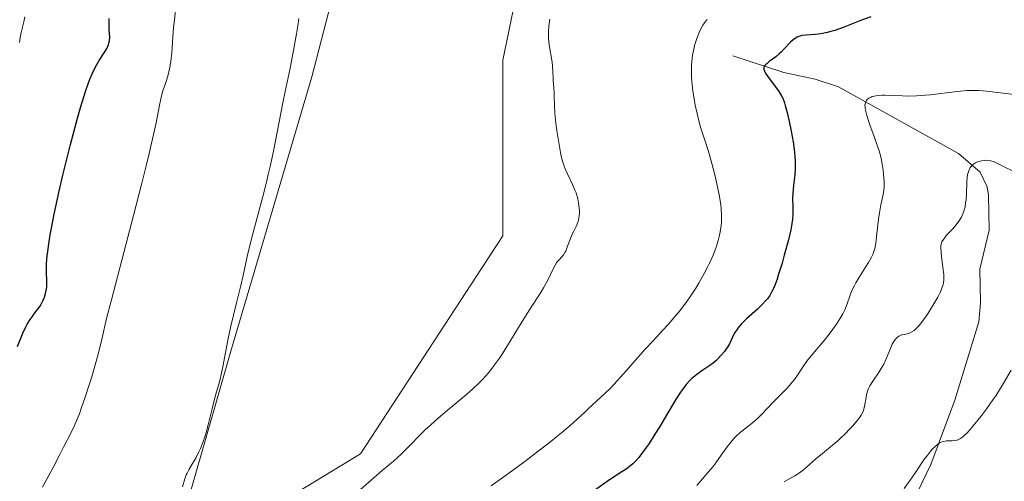
# Model space of a CAD drawing. Units: metres. Extents: x 629192 to 632681, y 4660219 to 4662596.
# Drawn here: x 630018 to 630165, y 4661909 to 4661977 of the extents above; entities that cross this region are included whole.
import ezdxf

# ---------------------------------------------------------------- set-up
doc = ezdxf.new("R2010")
doc.units = ezdxf.units.M
doc.header["$MEASUREMENT"] = 0
for name, color, linetype, lineweight in [('Corriente natural lineal', 142, 'Continuous', 13), ('Cultivos herbáceos CxS', 92, 'Continuous', 0), ('Curva de nivel maestra', 36, 'Continuous', 30), ('Curva de nivel normal', 36, 'Continuous', 0), ('Pastizal CxS', 92, 'Continuous', 0)]:
    doc.layers.add(name, color=color, linetype=linetype, lineweight=lineweight)

# ---------------------------------------------------------------- blocks, each defined once
blk = doc.blocks.new('*U154')
at = {"layer": 'Pastizal CxS', "color": 92, "linetype": 'Continuous', "lineweight": 0}
blk.add_polyline3d([(630071.98, 4662008.09, 411.2), (630061.81, 4661968.82, 410.66), (630049.79, 4661928, 409.98), (630040.4, 4661895.29, 410.19), (630069.05, 4661912.73, 410.53), (630090.22, 4661945.13, 410.74), (630090.22, 4661971.3, 410.54), (630093.87, 4661989.06, 410.7)], dxfattribs=at)
blk = doc.blocks.new('*U164')
at = {"layer": 'Cultivos herbáceos CxS', "color": 92, "linetype": 'Continuous', "lineweight": 0}
blk.add_polyline3d([(630093.87, 4661989.06, 410.7), (630090.22, 4661971.3, 410.54), (630090.22, 4661945.13, 410.74), (630069.05, 4661912.73, 410.53), (630040.4, 4661895.29, 410.19), (630049.79, 4661928, 409.98), (630061.81, 4661968.82, 410.66), (630071.98, 4662008.09, 411.2)], dxfattribs=at)
blk = doc.blocks.new('*U172')
at = {"layer": 'Curva de nivel normal', "color": 36, "linetype": 'Continuous', "lineweight": 0}
blk.add_polyline3d([(630165.83, 4661925.18, 385), (630164.62, 4661923.12, 385), (630163.9, 4661921.96, 385), (630163.51, 4661921.35, 385), (630163.09, 4661920.73, 385), (630162.2, 4661919.47, 385), (630161.3, 4661918.26, 385), (630160.16, 4661916.85, 385), (630159.65, 4661916.27, 385), (630159.32, 4661915.9, 385), (630158.73, 4661915.35, 385), (630158.56, 4661915.21, 385), (630158.25, 4661914.99, 385), (630157.96, 4661914.83, 385), (630157.78, 4661914.76, 385), (630157.42, 4661914.68, 385), (630157.02, 4661914.65, 385), (630156.17, 4661914.63, 385), (630155.74, 4661914.56, 385), (630155.52, 4661914.49, 385), (630155.3, 4661914.4, 385), (630155.15, 4661914.32, 385), (630154.85, 4661914.12, 385), (630154.39, 4661913.72, 385), (630154.07, 4661913.39, 385), (630153.85, 4661913.14, 385), (630153.39, 4661912.57, 385), (630152.84, 4661911.81, 385), (630151.68, 4661910.09, 385), (630150.78, 4661908.78, 385), (630149.9, 4661907.57, 385)], dxfattribs=at)
blk = doc.blocks.new('*U177')
at = {"layer": 'Curva de nivel normal', "color": 36, "linetype": 'Continuous', "lineweight": 0}
blk.add_polyline3d([(630166.22, 4661954.69, 390), (630164.59, 4661955.52, 390), (630163.57, 4661956.02, 390), (630163.28, 4661956.14, 390), (630162.76, 4661956.3, 390), (630162.29, 4661956.37, 390), (630162, 4661956.38, 390), (630161.8, 4661956.37, 390), (630161.41, 4661956.31, 390), (630161, 4661956.2, 390), (630160.79, 4661956.13, 390), (630160.48, 4661955.99, 390), (630160.19, 4661955.8, 390), (630160.06, 4661955.68, 390), (630159.81, 4661955.41, 390), (630159.7, 4661955.25, 390), (630159.55, 4661954.97, 390), (630159.44, 4661954.65, 390), (630159.38, 4661954.42, 390), (630159.28, 4661953.92, 390), (630159.2, 4661953.1, 390), (630159.14, 4661951.45, 390), (630159.09, 4661950.5, 390), (630159.04, 4661950.07, 390), (630158.95, 4661949.48, 390), (630158.81, 4661948.94, 390), (630158.73, 4661948.68, 390), (630158.63, 4661948.43, 390), (630158.4, 4661947.94, 390), (630158.12, 4661947.47, 390), (630157.91, 4661947.16, 390), (630157.43, 4661946.55, 390), (630157.02, 4661946.1, 390), (630156.21, 4661945.22, 390), (630155.87, 4661944.81, 390), (630155.72, 4661944.62, 390), (630155.52, 4661944.25, 390), (630155.45, 4661944.07, 390), (630155.37, 4661943.68, 390), (630155.35, 4661943.39, 390), (630155.39, 4661942.68, 390), (630155.47, 4661942, 390), (630155.66, 4661940.48, 390), (630155.77, 4661939.41, 390), (630155.78, 4661939.11, 390), (630155.78, 4661938.59, 390), (630155.73, 4661938.15, 390), (630155.68, 4661937.88, 390), (630155.52, 4661937.38, 390), (630155.3, 4661936.83, 390), (630155.16, 4661936.53, 390), (630154.88, 4661936, 390), (630154.3, 4661935, 390), (630153.6, 4661933.86, 390), (630153.2, 4661933.26, 390), (630152.58, 4661932.38, 390), (630152.16, 4661931.86, 390), (630151.96, 4661931.63, 390), (630151.66, 4661931.33, 390), (630151.37, 4661931.08, 390), (630151.19, 4661930.95, 390), (630150.84, 4661930.76, 390), (630150.52, 4661930.63, 390), (630149.93, 4661930.48, 390), (630149.54, 4661930.4, 390), (630149.23, 4661930.27, 390), (630149.08, 4661930.19, 390), (630148.86, 4661930.04, 390), (630148.56, 4661929.72, 390), (630148.27, 4661929.29, 390), (630148.13, 4661929.02, 390), (630147.85, 4661928.39, 390), (630147.22, 4661926.86, 390), (630146.85, 4661926.06, 390), (630146.64, 4661925.66, 390), (630146.18, 4661924.91, 390), (630145.22, 4661923.51, 390), (630144.81, 4661922.84, 390), (630144.65, 4661922.51, 390), (630144.51, 4661922.18, 390), (630144.31, 4661921.52, 390), (630144.22, 4661921.1, 390), (630144.02, 4661919.78, 390), (630143.92, 4661919.36, 390), (630143.86, 4661919.17, 390), (630143.75, 4661918.89, 390), (630143.51, 4661918.46, 390), (630143.36, 4661918.22, 390), (630142.97, 4661917.71, 390), (630142.26, 4661916.88, 390), (630141.83, 4661916.42, 390), (630141.14, 4661915.7, 390), (630140.4, 4661914.98, 390), (630140.01, 4661914.63, 390), (630139.25, 4661913.98, 390), (630137.75, 4661912.78, 390), (630136.72, 4661911.93, 390), (630134.94, 4661910.33, 390), (630134.35, 4661909.87, 390), (630134.05, 4661909.67, 390), (630133.63, 4661909.42, 390), (630132.75, 4661908.94, 390), (630132.07, 4661908.53, 390)], dxfattribs=at)
blk = doc.blocks.new('*U184')
at = {"layer": 'Curva de nivel normal', "color": 36, "linetype": 'Continuous', "lineweight": 0}
for points in [[(630019.15, 4661977.7, 395), (630019.01, 4661976.97, 395), (630018.68, 4661975.78, 395), (630018.58, 4661975.38, 395), (630018.43, 4661974.63, 395), (630018.32, 4661973.9, 395)], [(630119.05, 4661907.99, 395), (630119.92, 4661908.98, 395), (630120.46, 4661909.61, 395), (630121.42, 4661910.79, 395), (630121.89, 4661911.39, 395), (630122.68, 4661912.49, 395), (630123.55, 4661913.73, 395), (630123.95, 4661914.27, 395), (630124.56, 4661915, 395), (630124.89, 4661915.33, 395), (630125.58, 4661915.95, 395), (630127.03, 4661917.09, 395), (630127.72, 4661917.65, 395), (630128.06, 4661917.94, 395), (630128.68, 4661918.55, 395), (630130.47, 4661920.42, 395), (630132.31, 4661922.29, 395), (630132.89, 4661922.93, 395), (630133.16, 4661923.26, 395), (630133.42, 4661923.59, 395), (630133.91, 4661924.28, 395), (630134.87, 4661925.72, 395), (630135.41, 4661926.47, 395), (630136.33, 4661927.61, 395), (630138.25, 4661929.87, 395), (630139.06, 4661930.92, 395), (630139.53, 4661931.58, 395), (630139.82, 4661932, 395), (630140.31, 4661932.77, 395), (630140.75, 4661933.56, 395), (630141, 4661934.05, 395), (630141.15, 4661934.38, 395), (630141.41, 4661935.04, 395), (630141.85, 4661936.33, 395), (630142.01, 4661936.74, 395), (630142.31, 4661937.4, 395), (630142.49, 4661937.76, 395), (630142.69, 4661938.13, 395), (630143.16, 4661938.91, 395), (630144.16, 4661940.47, 395), (630144.6, 4661941.17, 395), (630145.05, 4661941.97, 395), (630145.22, 4661942.35, 395), (630145.42, 4661942.95, 395), (630145.51, 4661943.28, 395), (630145.66, 4661944.04, 395), (630145.85, 4661945.48, 395), (630146.1, 4661947.6, 395), (630146.22, 4661948.56, 395), (630146.43, 4661949.73, 395), (630146.69, 4661950.86, 395), (630146.79, 4661951.31, 395), (630146.89, 4661951.93, 395), (630146.92, 4661952.33, 395), (630146.92, 4661953.21, 395), (630146.84, 4661954.3, 395), (630146.78, 4661954.9, 395), (630146.64, 4661955.82, 395), (630146.47, 4661956.64, 395), (630146.36, 4661957.07, 395), (630146.16, 4661957.78, 395), (630145.73, 4661959.04, 395), (630145.36, 4661960.06, 395), (630144.82, 4661961.52, 395), (630144.58, 4661962.24, 395), (630144.27, 4661963.23, 395), (630144.17, 4661963.66, 395), (630144.1, 4661964.03, 395), (630144.08, 4661964.26, 395), (630144.07, 4661964.64, 395), (630144.09, 4661964.8, 395), (630144.17, 4661965.08, 395), (630144.29, 4661965.3, 395), (630144.4, 4661965.42, 395), (630144.66, 4661965.62, 395), (630144.97, 4661965.78, 395), (630145.15, 4661965.85, 395), (630145.45, 4661965.93, 395), (630145.98, 4661966.02, 395), (630146.62, 4661966.06, 395), (630146.98, 4661966.06, 395), (630148.28, 4661966.01, 395), (630149.67, 4661965.95, 395), (630150.45, 4661965.94, 395), (630151.71, 4661965.96, 395), (630152.38, 4661966, 395), (630153.77, 4661966.13, 395), (630157.78, 4661966.61, 395), (630159.23, 4661966.74, 395), (630159.93, 4661966.76, 395), (630161.02, 4661966.75, 395), (630161.62, 4661966.71, 395), (630163, 4661966.58, 395), (630168.74, 4661965.88, 395)]]:
    blk.add_polyline3d(points, dxfattribs=at)
blk = doc.blocks.new('*U186')
at = {"layer": 'Curva de nivel normal', "color": 36, "linetype": 'Continuous', "lineweight": 0}
for points in [[(630059.88, 4661977.49, 410), (630059.71, 4661976.36, 410), (630059.52, 4661975.18, 410), (630059.07, 4661972.69, 410), (630058.57, 4661970.11, 410), (630057.86, 4661966.63, 410), (630057.52, 4661964.93, 410), (630056.1, 4661957.76, 410), (630055.61, 4661955.45, 410), (630055.34, 4661954.28, 410), (630055.06, 4661953.11, 410), (630054.47, 4661950.78, 410), (630053.3, 4661946.39, 410), (630052.8, 4661944.48, 410), (630052.22, 4661942.09, 410), (630051.59, 4661939.26, 410), (630051.24, 4661937.74, 410), (630050.61, 4661935.15, 410), (630049.74, 4661931.52, 410), (630049.36, 4661929.86, 410), (630048.95, 4661927.78, 410), (630048.58, 4661925.63, 410), (630048.4, 4661924.75, 410), (630048.11, 4661923.55, 410), (630047.64, 4661921.94, 410), (630047.39, 4661921.02, 410), (630046.99, 4661919.39, 410), (630046.42, 4661917.04, 410), (630046.1, 4661915.9, 410), (630045.94, 4661915.37, 410), (630045.61, 4661914.39, 410), (630045.26, 4661913.51, 410), (630045.03, 4661912.99, 410), (630044.57, 4661912.08, 410), (630044.08, 4661911.27, 410), (630043.5, 4661910.34, 410), (630043.25, 4661909.85, 410), (630043.14, 4661909.58, 410), (630042.94, 4661909, 410), (630042.56, 4661907.8, 410)], [(630069.05, 4661907.4, 410), (630072.26, 4661910.23, 410), (630073.97, 4661911.64, 410), (630075.03, 4661912.61, 410), (630076.42, 4661914, 410), (630077.89, 4661915.48, 410), (630078.69, 4661916.26, 410), (630079.95, 4661917.44, 410), (630080.6, 4661918.02, 410), (630081.93, 4661919.15, 410), (630084.5, 4661921.28, 410), (630085.66, 4661922.3, 410), (630086.7, 4661923.28, 410), (630087.17, 4661923.77, 410), (630088.06, 4661924.76, 410), (630088.62, 4661925.46, 410), (630088.98, 4661925.93, 410), (630089.7, 4661926.95, 410), (630090.11, 4661927.56, 410), (630090.92, 4661928.84, 410), (630092.54, 4661931.5, 410), (630093.33, 4661932.78, 410), (630094.45, 4661934.54, 410), (630095.75, 4661936.55, 410), (630096.28, 4661937.42, 410), (630096.91, 4661938.55, 410), (630097.7, 4661940.24, 410), (630098, 4661940.8, 410), (630098.19, 4661941.1, 410), (630098.31, 4661941.28, 410), (630098.57, 4661941.59, 410), (630099, 4661942.03, 410), (630099.23, 4661942.3, 410), (630099.45, 4661942.64, 410), (630099.56, 4661942.84, 410), (630099.85, 4661943.58, 410), (630100.27, 4661944.74, 410), (630100.5, 4661945.31, 410), (630100.77, 4661945.84, 410), (630101.12, 4661946.52, 410), (630101.29, 4661946.88, 410), (630101.42, 4661947.26, 410), (630101.48, 4661947.47, 410), (630101.54, 4661947.79, 410), (630101.59, 4661948.15, 410), (630101.6, 4661948.4, 410), (630101.6, 4661948.93, 410), (630101.58, 4661949.29, 410), (630101.47, 4661950.06, 410), (630101.35, 4661950.64, 410), (630101.1, 4661951.52, 410), (630100.94, 4661951.95, 410), (630100.59, 4661952.78, 410), (630099.83, 4661954.36, 410), (630099.49, 4661955.12, 410), (630099.35, 4661955.49, 410), (630099.1, 4661956.24, 410), (630098.91, 4661957.01, 410), (630098.79, 4661957.55, 410), (630098.58, 4661958.75, 410), (630098.25, 4661960.83, 410), (630098.1, 4661961.9, 410), (630097.94, 4661963.38, 410), (630097.88, 4661964.59, 410), (630097.87, 4661965.86, 410), (630097.86, 4661966.42, 410), (630097.81, 4661967.22, 410), (630097.71, 4661968.24, 410), (630097.68, 4661968.74, 410), (630097.65, 4661969.46, 410), (630097.62, 4661970.44, 410), (630097.57, 4661970.96, 410), (630097.11, 4661973.57, 410), (630097.02, 4661974.52, 410), (630097, 4661975.15, 410), (630097, 4661975.56, 410), (630097.05, 4661976.34, 410), (630097.15, 4661977.04, 410), (630097.22, 4661977.38, 410)]]:
    blk.add_polyline3d(points, dxfattribs=at)
blk = doc.blocks.new('*U189')
at = {"layer": 'Curva de nivel normal', "color": 36, "linetype": 'Continuous', "lineweight": 0}
for points in [[(630120.61, 4661977.33, 405), (630120.35, 4661977.03, 405), (630120.2, 4661976.84, 405), (630119.96, 4661976.48, 405), (630119.61, 4661975.84, 405), (630119.41, 4661975.4, 405), (630119.04, 4661974.48, 405), (630118.73, 4661973.48, 405), (630118.6, 4661972.93, 405), (630118.43, 4661972.01, 405), (630118.32, 4661971.06, 405), (630118.28, 4661970.53, 405), (630118.26, 4661969.66, 405), (630118.29, 4661968.69, 405), (630118.32, 4661968.17, 405), (630118.48, 4661966.64, 405), (630118.6, 4661965.83, 405), (630118.82, 4661964.57, 405), (630119.09, 4661963.32, 405), (630119.24, 4661962.7, 405), (630119.58, 4661961.48, 405), (630120.34, 4661959.09, 405), (630120.93, 4661957.2, 405), (630121.49, 4661955.17, 405), (630121.83, 4661953.8, 405), (630122.03, 4661952.9, 405), (630122.38, 4661951.23, 405), (630122.62, 4661949.79, 405), (630122.69, 4661949.13, 405), (630122.74, 4661948.17, 405), (630122.71, 4661947.2, 405), (630122.67, 4661946.7, 405), (630122.53, 4661945.75, 405), (630122.43, 4661945.25, 405), (630122.23, 4661944.46, 405), (630121.98, 4661943.62, 405), (630121.83, 4661943.19, 405), (630121.49, 4661942.28, 405), (630121.29, 4661941.81, 405), (630120.95, 4661941.08, 405), (630120.71, 4661940.57, 405), (630120.16, 4661939.52, 405), (630119.34, 4661938.09, 405), (630118.9, 4661937.37, 405), (630118.2, 4661936.29, 405), (630117.47, 4661935.24, 405), (630117.1, 4661934.73, 405), (630116.53, 4661933.98, 405), (630115.96, 4661933.27, 405), (630114.8, 4661931.94, 405), (630114.03, 4661931.1, 405), (630112.5, 4661929.48, 405), (630111.37, 4661928.27, 405), (630110.27, 4661927.04, 405), (630108.18, 4661924.63, 405), (630106.73, 4661923.01, 405), (630106.27, 4661922.53, 405), (630105.39, 4661921.67, 405), (630102.93, 4661919.43, 405), (630102.4, 4661918.93, 405), (630101.26, 4661917.86, 405), (630100.23, 4661916.93, 405), (630098.95, 4661915.84, 405), (630098.2, 4661915.22, 405), (630097.36, 4661914.54, 405), (630095.49, 4661913.09, 405), (630093.5, 4661911.59, 405), (630092.2, 4661910.62, 405), (630089.85, 4661908.92, 405), (630088.48, 4661907.96, 405)], [(630021.77, 4661907.75, 405), (630022.77, 4661909.59, 405), (630023.35, 4661910.69, 405), (630024.34, 4661912.61, 405), (630024.95, 4661913.82, 405), (630025.99, 4661915.8, 405), (630026.47, 4661916.81, 405), (630026.97, 4661917.98, 405), (630027.24, 4661918.67, 405), (630027.53, 4661919.44, 405), (630028.12, 4661921.16, 405), (630028.72, 4661922.98, 405), (630029.09, 4661924.18, 405), (630029.71, 4661926.31, 405), (630030.04, 4661927.55, 405), (630030.61, 4661929.99, 405), (630031.29, 4661932.83, 405), (630032.01, 4661935.63, 405), (630033.86, 4661942.67, 405), (630035.3, 4661948.16, 405), (630036.53, 4661952.98, 405), (630037.21, 4661955.75, 405), (630037.61, 4661957.4, 405), (630038.26, 4661960.23, 405), (630038.64, 4661961.97, 405), (630039.17, 4661964.59, 405), (630039.48, 4661965.98, 405), (630039.68, 4661966.72, 405), (630040.09, 4661967.95, 405), (630040.38, 4661968.89, 405), (630040.64, 4661969.98, 405), (630040.83, 4661971.05, 405), (630040.91, 4661971.59, 405), (630041, 4661972.39, 405), (630041.06, 4661973.15, 405), (630041.14, 4661974.72, 405), (630041.25, 4661976.13, 405), (630041.37, 4661977.27, 405), (630041.7, 4661980.14, 405)]]:
    blk.add_polyline3d(points, dxfattribs=at)
blk = doc.blocks.new('*U190')
at = {"layer": 'Curva de nivel maestra', "color": 36, "linetype": 'Continuous', "lineweight": 30}
for points in [[(630144.96, 4661977.74, 400), (630143.53, 4661977.21, 400), (630140.8, 4661976.15, 400), (630139.56, 4661975.7, 400), (630138.99, 4661975.52, 400), (630138.46, 4661975.38, 400), (630137.49, 4661975.18, 400), (630136.66, 4661975.08, 400), (630135.33, 4661975, 400), (630134.66, 4661974.93, 400), (630134.37, 4661974.86, 400), (630133.97, 4661974.71, 400), (630133.58, 4661974.47, 400), (630133.38, 4661974.32, 400), (630132.97, 4661973.93, 400), (630132.07, 4661972.96, 400), (630131.58, 4661972.46, 400), (630131.33, 4661972.22, 400), (630130.81, 4661971.79, 400), (630129.83, 4661971.06, 400), (630129.45, 4661970.75, 400), (630129.3, 4661970.61, 400), (630129.15, 4661970.43, 400), (630129.1, 4661970.34, 400), (630129.04, 4661970.21, 400), (630129.03, 4661970.11, 400), (630129.03, 4661969.92, 400), (630129.1, 4661969.71, 400), (630129.17, 4661969.55, 400), (630129.38, 4661969.19, 400), (630129.72, 4661968.7, 400), (630130.58, 4661967.56, 400), (630131.21, 4661966.7, 400), (630131.51, 4661966.23, 400), (630131.64, 4661965.99, 400), (630131.83, 4661965.6, 400), (630132.09, 4661964.92, 400), (630132.21, 4661964.51, 400), (630132.48, 4661963.5, 400), (630132.89, 4661961.71, 400), (630133.09, 4661960.69, 400), (630133.37, 4661959.12, 400), (630133.58, 4661957.6, 400), (630133.65, 4661956.9, 400), (630133.69, 4661956.27, 400), (630133.7, 4661955.16, 400), (630133.64, 4661954.22, 400), (630133.44, 4661952.62, 400), (630133.35, 4661951.48, 400), (630133.31, 4661950.75, 400), (630133.32, 4661949.45, 400), (630133.35, 4661948.71, 400), (630133.35, 4661948.32, 400), (630133.29, 4661947.61, 400), (630133.15, 4661946.65, 400), (630133.02, 4661946.05, 400), (630132.68, 4661944.57, 400), (630132.07, 4661942.26, 400), (630131.74, 4661941.08, 400), (630131.23, 4661939.43, 400), (630130.99, 4661938.71, 400), (630130.55, 4661937.52, 400), (630130.34, 4661937.04, 400), (630130.19, 4661936.75, 400), (630129.9, 4661936.24, 400), (630129.58, 4661935.78, 400), (630129.34, 4661935.5, 400), (630128.8, 4661934.93, 400), (630128.07, 4661934.25, 400), (630126.45, 4661932.78, 400), (630125.72, 4661932.07, 400), (630125.4, 4661931.72, 400), (630125.14, 4661931.4, 400), (630124.99, 4661931.18, 400), (630124.73, 4661930.78, 400), (630124.52, 4661930.39, 400), (630124.17, 4661929.64, 400), (630123.9, 4661929.08, 400), (630123.6, 4661928.57, 400), (630123.44, 4661928.31, 400), (630123.16, 4661927.93, 400), (630122.69, 4661927.37, 400), (630122.17, 4661926.82, 400), (630121.88, 4661926.56, 400), (630121.27, 4661926.07, 400), (630119.98, 4661925.16, 400), (630119.06, 4661924.52, 400), (630118.56, 4661924.12, 400), (630118.33, 4661923.92, 400), (630117.98, 4661923.58, 400), (630117.46, 4661923, 400), (630116.92, 4661922.29, 400), (630116.63, 4661921.86, 400), (630116, 4661920.88, 400), (630114.62, 4661918.56, 400), (630113.54, 4661916.75, 400), (630112.84, 4661915.61, 400), (630111.96, 4661914.25, 400), (630111.54, 4661913.65, 400), (630110.7, 4661912.5, 400), (630110.45, 4661912.18, 400), (630109.98, 4661911.66, 400), (630109.53, 4661911.22, 400), (630109.23, 4661910.96, 400), (630108.55, 4661910.45, 400), (630107.93, 4661910.04, 400), (630106.1, 4661908.82, 400), (630103.86, 4661907.26, 400)], [(630018.04, 4661928.66, 400), (630018.86, 4661930.67, 400), (630019.27, 4661931.58, 400), (630019.48, 4661931.98, 400), (630019.92, 4661932.69, 400), (630020.21, 4661933.11, 400), (630020.79, 4661933.86, 400), (630021.2, 4661934.41, 400), (630021.4, 4661934.7, 400), (630021.71, 4661935.27, 400), (630021.85, 4661935.57, 400), (630022.04, 4661936.03, 400), (630022.26, 4661936.77, 400), (630022.36, 4661937.27, 400), (630022.4, 4661937.53, 400), (630022.42, 4661937.92, 400), (630022.42, 4661938.44, 400), (630022.37, 4661939.7, 400), (630022.37, 4661940.52, 400), (630022.38, 4661941.01, 400), (630022.47, 4661942.15, 400), (630022.54, 4661942.82, 400), (630022.69, 4661943.96, 400), (630022.91, 4661945.29, 400), (630023.09, 4661946.26, 400), (630023.51, 4661948.36, 400), (630024.26, 4661951.8, 400), (630024.81, 4661954.17, 400), (630025.93, 4661958.73, 400), (630026.97, 4661962.67, 400), (630027.45, 4661964.37, 400), (630028.15, 4661966.6, 400), (630028.6, 4661967.88, 400), (630028.82, 4661968.45, 400), (630029.15, 4661969.24, 400), (630029.36, 4661969.71, 400), (630029.79, 4661970.54, 400), (630030.2, 4661971.25, 400), (630030.92, 4661972.35, 400), (630031.33, 4661973.01, 400), (630031.49, 4661973.31, 400), (630031.6, 4661973.6, 400), (630031.65, 4661973.79, 400), (630031.72, 4661974.16, 400), (630031.75, 4661974.71, 400), (630031.68, 4661975.8, 400), (630031.67, 4661976.36, 400), (630031.7, 4661977.48, 400)]]:
    blk.add_polyline3d(points, dxfattribs=at)

msp = doc.modelspace()

# ---------------------------------------------------------------- linework, layer by layer
at = {"layer": 'Corriente natural lineal', "color": 142, "linetype": 'Continuous', "lineweight": 13}
msp.add_polyline3d([(630124.44, 4661971.94, 402.2), (630132.01, 4661969.46, 398.93), (630136.68, 4661968.45, 397), (630140.15, 4661967.29, 396.57), (630157.98, 4661957.39, 390.53), (630161.2, 4661954.63, 388.99), (630162.22, 4661952.41, 388.33), (630162.42, 4661951.18, 388.14), (630162.51, 4661945.97, 387.18), (630161.16, 4661940.16, 386.63), (630161.27, 4661935.17, 386.22), (630161.01, 4661932.35, 386.14), (630157.45, 4661920.71, 385.49), (630153.85, 4661911.1, 384.72), (630151.66, 4661906.59, 384.33)], dxfattribs=at)
at = {"layer": 'Cultivos herbáceos CxS', "color": 92, "linetype": 'Continuous', "lineweight": 0}
msp.add_polyline3d([(630071.98, 4662008.09, 411.2), (630061.81, 4661968.82, 410.66), (630049.79, 4661928, 409.98), (630040.4, 4661895.29, 410.19), (630069.05, 4661912.73, 410.53), (630090.22, 4661945.13, 410.74), (630090.22, 4661971.3, 410.54), (630093.87, 4661989.06, 410.7)], dxfattribs=at)
at = {"layer": 'Pastizal CxS', "color": 92, "linetype": 'Continuous', "lineweight": 0}
msp.add_polyline3d([(630071.98, 4662008.09, 411.2), (630061.81, 4661968.82, 410.66), (630049.79, 4661928, 409.98), (630040.4, 4661895.29, 410.19), (630069.05, 4661912.73, 410.53), (630090.22, 4661945.13, 410.74), (630090.22, 4661971.3, 410.54), (630093.87, 4661989.06, 410.7)], dxfattribs=at)

# ---------------------------------------------------------------- block references
at = {"layer": 'Cultivos herbáceos CxS', "color": 92, "linetype": 'Continuous', "lineweight": 0}
msp.add_blockref('*U164', (0, 0), dxfattribs=at)
at = {"layer": 'Curva de nivel maestra', "color": 36, "linetype": 'Continuous', "lineweight": 30}
msp.add_blockref('*U190', (0, 0), dxfattribs=at)
at = {"layer": 'Curva de nivel normal', "color": 36, "linetype": 'Continuous', "lineweight": 0}
for name in ['*U189', '*U186', '*U172', '*U184', '*U177']:
    msp.add_blockref(name, (0, 0), dxfattribs=at)
at = {"layer": 'Pastizal CxS', "color": 92, "linetype": 'Continuous', "lineweight": 0}
msp.add_blockref('*U154', (0, 0), dxfattribs=at)

doc.saveas('drawing.dxf')
